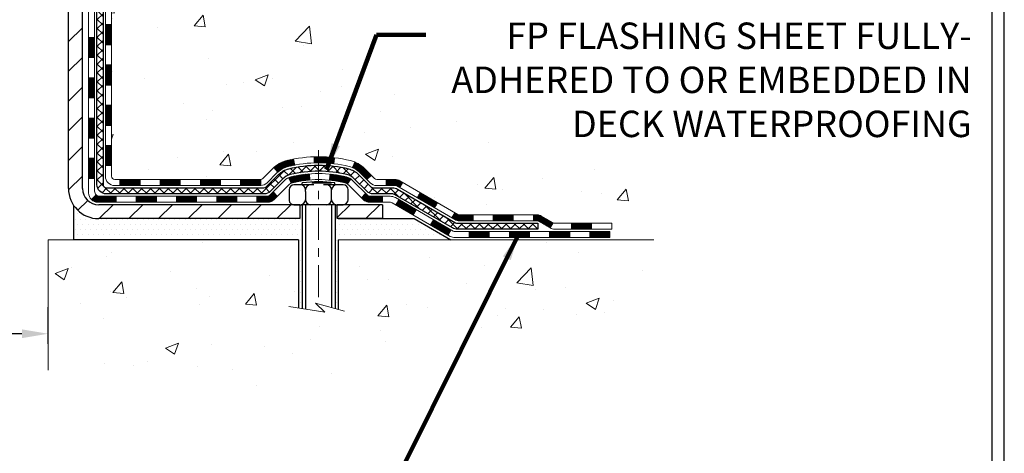
# Model space of a CAD drawing. Extents: x 13 to 3254, y -366 to 1977.
# Drawn here: x 253 to 265, y -350 to -345 of the extents above; entities that cross this region are included whole.
import ezdxf

# ---------------------------------------------------------------- set-up
doc = ezdxf.new("R2010")
doc.units = 0
doc.header["$LTSCALE"] = 5
doc.header["$MEASUREMENT"] = 0
doc.linetypes.add('CENTERX2', pattern=[4, 2.5, -0.5, 0.5, -0.5])
doc.layers.get('DEFPOINTS').update_dxf_attribs({"linetype": 'CONTINUOUS'})
for name, color, linetype, lineweight in [('CENTERLINE - L', 1, 'CENTERX2', 18), ('CONCRETE - H', 130, 'CONTINUOUS', 9), ('CONCRETE - L', 132, 'CONTINUOUS', 13), ('DECK COAT - H', 20, 'CONTINUOUS', 20), ('DECK COAT - L', 22, 'CONTINUOUS', 18), ('DIMS', 50, 'CONTINUOUS', 25), ('MIG FOOT - H', 251, 'CONTINUOUS', 20), ('MIG FOOT - L', 7, 'CONTINUOUS', 30), ('PVC SIDESHEET - H', 170, 'CONTINUOUS', 20), ('PVC SIDESHEET - L', 150, 'CONTINUOUS', 25), ('SCREW - L', 1, 'CONTINUOUS', 25), ('SETTING BED - H', 210, 'CONTINUOUS', 20), ('SETTING BED - L', 212, 'CONTINUOUS', 25), ('TBLOCK-T5', 111, 'CONTINUOUS', 30), ('TEXT - 4', 241, 'CONTINUOUS', 25)]:
    doc.layers.add(name, color=color, linetype=linetype, lineweight=lineweight)
doc.layers.add('DECKCOAT', color=1, linetype='CONTINUOUS')
doc.layers.add('METAL11', color=7, linetype='CONTINUOUS')
doc.styles.add('ROMANS', font='romans', dxfattribs={"width": 0.9})
doc.dimstyles.get("Standard").update_dxf_attribs({"dimtxt": 0.18, "dimasz": 0.18, "dimexe": 0.18, "dimexo": 0.0625, "dimgap": 0.09, "dimtad": 0, "dimtih": 1, "dimtoh": 1, "dimdec": 4, "dimzin": 0, "dimdsep": 46, "dimtxsty": 'Standard', "dimcen": 0.09, "dimadec": 0, "dimazin": 0, "dimtfac": 1, "dimtdec": 4, "dimtofl": 0, "dimtmove": 0, "dimatfit": 3, "dimfxl": 1, "dimtolj": 1, "dimtzin": 0, "dimarcsym": 0})
pattern_1 = [(49.99999999999999, (0, 0), (1.556454596243635, -0.1361721329122314), [0.16275, -1.79025]), (355, (0, 0), (-0.30109039394021, 1.632256930129026), [0.1302, -1.4322]), (100.45144446, (0.12970454777, -0.01134767648), (1.255364197397833, 1.496084780401926), [0.13831621664, -1.52147838304]), (46.18420000000002, (0, 0.434), (2.315913687557312, -0.3591768393209761), [0.244125, -2.685375]), (96.63563549, (0.19299273665, 0.40406852381), (2.028216422113076, 2.113837363680775), [0.20747444214, -2.282218859199999]), (351.1841639899999, (0, 0.434), (2.028216420768858, 2.113837362585878), [0.1953, -2.14830000217]), (21, (0.217, 0.3255), (1.295288303097062, -0.8736829927437852), [0.16275, -1.79025]), (326.0000000000001, (0.217, 0.3255), (0.5279942702698324, 1.573575597751671), [0.1302, -1.4322]), (71.45144474, (0.32494069118, 0.25269308442), (1.823282557504037, 0.6998926015897878), [0.1383162123, -1.52147838304]), (37.50000000000001, (0, 0), (0.02638688603852075, 0.7223796628139459), [0, -1.41484, 0, -1.4539, 0, -1.437625]), (7.499999999999999, (0, 0), (0.5708608962494625, 0.8558734147847217), [0, -0.82894, 0, -1.38229, 0, -0.547925]), (327.5, (-0.48391, 0), (1.158394686494127, -0.04894407166360407), [0, -0.5425, 0, -1.6926, 0, -2.24595]), (317.5, (-0.70091, 0), (1.265513987472978, 0.2172278116611295), [0, -0.70525, 0, -1.12406, 0, -1.59495])]
pattern_2 = [(45, (64.52117786947596, -508.9933522986692), (-0.003479849246914297, 0.003479849246914297), [])]

# ---------------------------------------------------------------- blocks, each defined once
blk = doc.blocks.new('*D50')
at = {"layer": 'DEFPOINTS', "color": 0, "transparency": 16777216}
for p in [(253.3637935231609, -348.7164393794556), (237.3637935231609, -349.142877229113), (253.3637935231609, -349.142877229113)]:
    blk.add_point(p, dxfattribs=at)
at = {"layer": 'DIMS', "color": 0, "lineweight": -2, "transparency": 16777216}
for p, q in [((237.3637935231609, -348.832877229113), (237.3637935231609, -348.4064393794555)), ((253.3637935231609, -348.832877229113), (253.3637935231609, -348.4064393794555)), ((237.6737935231609, -348.7164393794556), (241.8039122986202, -348.7164393794556)), ((253.0537935231609, -348.7164393794556), (244.9555789652869, -348.7164393794556))]:
    blk.add_line(p, q, dxfattribs=at)
at = {"layer": 'DIMS', "color": 0, "transparency": 16777216}
for points in [[(237.6737935231609, -348.6647727127889), (237.6737935231609, -348.7681060461222), (237.3637935231609, -348.7164393794556)], [(253.0537935231609, -348.6647727127889), (253.0537935231609, -348.7681060461222), (253.3637935231609, -348.7164393794556)]]:
    blk.add_solid(points, dxfattribs=at)
at = {"layer": 'DIMS', "color": 0, "transparency": 16777216, "insert": (243.3797456319535, -348.7164393794556), "char_height": 0.31, "attachment_point": 5}
blk.add_mtext('\\A1;16 IN\\P [406.4mm]', dxfattribs=at)

msp = doc.modelspace()

# ---------------------------------------------------------------- hatches: boundary and pattern name
at = {"layer": 'CONCRETE - H'}
h = msp.add_hatch(dxfattribs=at)
h.set_pattern_fill('AR-CONC', color=256, scale=0.217)
h.set_pattern_definition(pattern_1)
edge = h.paths.add_edge_path()
edge.add_spline(control_points=[(263.1186857454836, -339.5583095999766), (263.3004755028691, -341.0290087100169), (258.7497190691539, -340.1471378251298), (254.3723043915467, -342.7472011219915), (257.3005837550792, -346.6077197602555), (260.3103273442878, -346.3118186117311), (260.3031836933441, -347.3887709157109), (260.4750076187748, -347.6164739032186)], knot_values=[0, 0, 0, 0, 4.105220121653055, 8.330130348180894, 12.38601281298293, 14.39958814125549, 15.18252831326292, 15.18252831326292, 15.18252831326292, 15.18252831326292], degree=3, periodic=0)
edge.add_line((260.4750076187749, -347.6164739032187), (259.9820059667518, -347.61647390322))
edge.add_line((259.9820059667518, -347.61647390322), (259.9820044507748, -347.419623894707))
edge.add_line((259.9820044507749, -347.419623894707), (259.3123207507749, -347.419623894707))
edge.add_arc((259.3123207507748, -347.3802538947072), 0.03936999999979207, 239.9999999999531, 270.00000000008276, ccw=False)
edge.add_line((259.2926357507749, -347.414349314854), (259.1568748431571, -347.3359677182954))
edge.add_arc((259.1017568430984, -347.4314348948482), 0.1102360001515999, 420.0000000103236, 449.9992120313661)
edge.add_line((259.1017583591353, -347.321198894707), (258.1937989021283, -347.321198894707))
edge.add_arc((258.1937989022022, -347.2818288941481), 0.03937000055890394, 240.0025478434609, 269.999999892416, ccw=False)
edge.add_line((258.1741154181061, -347.3159251901031), (257.4940267159694, -346.9232763120363))
edge.add_arc((257.4340267751879, -347.0271993948417), 0.1200000001398097, 420.0000326873925, 449.999276148027)
edge.add_line((257.4340282912199, -346.9071993947114), (257.2225884246381, -346.9071993947114))
edge.add_arc((257.2225853931163, -346.8678293940616), 0.03937000076651138, 225.0000002219611, 270.00441182117834, ccw=False)
edge.add_line((257.1947465987069, -346.8956681886867), (257.078280074574, -346.7792016645538))
edge.add_arc((256.8285781002669, -347.0289036388611), 0.3531319186165606, 405.0000000000261, 436.0979991089187)
edge.add_arc((256.5392935071845, -348.1976734123012), 1.557170273114525, 436.0979991089611, 463.9019434277543)
edge.add_arc((256.2500089141245, -347.0289036388942), 0.3531319186567112, 463.9017475032581, 492.1169401451409)
edge.add_line((256.0131824184, -346.7669582955551), (255.883840415661, -346.8956681886867))
edge.add_arc((255.8560016215771, -346.8678293945487), 0.03937000019183583, 270.0022063848001, 314.99999994422456, ccw=False)
edge.add_line((255.8560031376638, -346.9071993947113), (254.1450965192018, -346.9071993947114))
edge.add_arc((254.1450965192018, -346.8678293947114), 0.03937000000001944, 179.9999999999173, 270.00000000008276, ccw=False)
edge.add_line((254.1057265192017, -346.8678293947113), (254.105729551152, -342.2045972690724))
edge.add_arc((254.1450995511518, -342.2045972690723), 0.03936999999984891, 107.3023772371372, 180.0000000001654, ccw=False)
edge.add_arc((254.0057875103837, -341.757383155236), 0.4290404058595073, 287.3023772371974, 306.9749010396853)
edge.add_arc((253.9293011705749, -341.6952750630966), 0.5251995961844595, 309.5666441756437, 345.6920565175259)
edge.add_arc((252.8593509841761, -341.4084200362796), 1.632909065609119, 345.2170686115325, 355.1808035833506)
edge.add_arc((253.1285174563535, -341.6423479607184), 1.361411651893405, 364.0749794954122, 378.3350539601615)
edge.add_arc((253.9940468340853, -341.3497930559482), 0.4478254090915056, 377.6402559384968, 431.8710970827247)
edge.add_arc((254.164124602649, -340.8726094917017), 0.06004988997894509, 193.4822306559217, 239.21539210709102, ccw=False)
edge.add_line((254.105729551152, -340.8866097505257), (254.105729551152, -340.6973747016671))
edge.add_line((254.105729551152, -340.6973747016671), (254.0073045511523, -340.6973747016671))
edge.add_line((254.0073045511523, -340.6973747016671), (254.0073045511523, -340.692822145547))
edge.add_arc((254.0466745511522, -340.6928221455468), 0.03936999999987734, 122.90315213924501, 180.0000000002482, ccw=False)
edge.add_line((254.0252879545164, -340.6597674880182), (254.3405058949723, -340.4558192565452))
edge.add_arc((254.1595338080455, -340.2546692623057), 0.2705775608383001, 311.9773110941225, 358.5307111492199)
edge.add_line((254.4300224063624, -340.2616071733576), (254.7179350865744, -340.2616071733576))
edge.add_arc((254.7191389281176, -340.1840708574206), 0.07754566089440124, 269.1104878122889, 360.8895121877741)
edge.add_line((254.7966752440547, -340.1828670158773), (254.7966722120767, -340.0582439149092))
edge.add_line((254.7966722120767, -340.0582439149092), (262.863793523161, -340.0582439149092))
edge.add_line((262.863793523161, -340.0582439149092), (262.863793523161, -339.5583095999766))
edge.add_line((262.863793523161, -339.5583095999766), (263.1186857454836, -339.5583095999768))
h.paths.add_polyline_path([(257.5076363267672, -341.4697247540931), (259.9876363267671, -341.4697247540931), (259.9876363267671, -340.4880580874265), (257.5076363267672, -340.4880580874265)], flags=25)
h = msp.add_hatch(dxfattribs=at)
h.set_pattern_fill('AR-CONC', color=256, scale=0.217)
h.set_pattern_definition(pattern_1)
edge = h.paths.add_edge_path()
edge.add_line((260.4750091347511, -347.6164739032187), (256.7695203387045, -347.616473903229))
edge.add_line((256.7695203387045, -347.616473903229), (256.7695203387068, -348.4321532455588))
edge.add_line((256.7695203387068, -348.4321532455588), (256.503935909161, -348.3589774392611))
edge.add_line((256.503935909161, -348.3589774392611), (256.6141877239504, -348.4624217198276))
edge.add_line((256.6141877239504, -348.4624217198276), (256.3020377282426, -348.4133238531473))
edge.add_line((256.3020377282426, -348.4133238531473), (256.3020377282403, -347.6164739032303))
edge.add_line((256.3020377282403, -347.6164739032303), (253.363793523161, -347.6164739032386))
edge.add_line((253.3637935231609, -347.6164739032386), (253.3637935231609, -349.142877229113))
edge.add_spline(control_points=[(253.3637935231609, -349.142877229113), (253.8274518476633, -349.1250621101326), (254.746492019563, -349.3188779662625), (256.4658551680835, -349.5003827957907), (258.0479145947969, -348.4863190265494), (260.2534297562491, -348.7486998536732), (260.437783040933, -347.8130976203109), (260.4750091347511, -347.6164739032185)], knot_values=[0, 0, 0, 0, 1.40532807021779, 2.803782410985891, 4.986713585602555, 7.132902697497856, 7.69340470724182, 7.69340470724182, 7.69340470724182, 7.69340470724182], degree=3, periodic=0)
h.paths.add_polyline_path([(257.7866392111596, -350.1111470669945), (260.9009249254453, -350.1111470669945), (260.9009249254453, -348.7242423050897), (257.7866392111596, -348.7242423050897)], flags=9)
at = {"layer": 'DECK COAT - H'}
h = msp.add_hatch(dxfattribs=at)
h.set_pattern_fill('ANSI31', color=256, scale=0.03937, style=0)
h.set_pattern_definition([(45, (69.57761610415403, -464.2511644441421), (-0.003479849246914297, 0.003479849246914297), [])])
h.paths.add_polyline_path([(254.0348635511561, -346.5082242307401), (254.1057295511561, -346.5082242307402), (254.105729551156, -346.7444442307402), (254.034863551156, -346.7444442307401)])
h.paths.add_polyline_path([(254.0348635511563, -346.0357842307401), (254.1057295511564, -346.0357842307401), (254.1057295511563, -346.2720042307402), (254.0348635511563, -346.2720042307401)])
h.paths.add_polyline_path([(254.0348635511567, -345.5633458373404), (254.1057295511566, -345.5633458373404), (254.1057295511566, -345.7995642307401), (254.0348635511566, -345.7995642307401)])
h.paths.add_polyline_path([(254.0348635511569, -345.0909058373404), (254.1057295511569, -345.0909058373404), (254.1057295511568, -345.3271258373404), (254.0348635511568, -345.3271258373404)])
h.paths.add_polyline_path([(253.838013551158, -346.186499708721), (253.9088795511564, -346.1864997087211), (253.9088795511563, -346.4227197087211), (253.8380135511574, -346.422719708721)])
h.paths.add_polyline_path([(253.8380135511589, -345.714059708721), (253.9088795511567, -345.7140597087211), (253.9088795511566, -345.9502797087211), (253.8380135511585, -345.950279708721)])
h.paths.add_polyline_path([(253.8380135511599, -345.241619708721), (253.908879551157, -345.2416197087211), (253.9088795511568, -345.4778397087211), (253.8380135511595, -345.477839708721)])
h = msp.add_hatch(dxfattribs=at)
h.set_pattern_fill('ANSI31', color=256, scale=0.03937, style=0)
h.set_pattern_definition([(45, (73.36467512187207, -508.8936569739617), (-0.003479849246914297, 0.003479849246914297), [])])
h.paths.add_polyline_path([(254.6782766391385, -346.9071993947114), (254.9144966391383, -346.9071993947114), (254.9144966391383, -346.9780653947114), (254.6782766391385, -346.9780653947114)])
h.paths.add_polyline_path([(254.8700085391384, -347.1040493947113), (255.1062285391382, -347.1040493947113), (255.1062285391382, -347.1749153947113), (254.8700085391384, -347.1749153947113)])
h.paths.add_polyline_path([(254.3975685391384, -347.1040493947113), (254.6337885391382, -347.1040493947113), (254.6337885391382, -347.1749153947113), (254.3975685391384, -347.1749153947113)])
edge = h.paths.add_edge_path()
edge.add_arc((253.9679345511558, -347.0449943947114), 0.05905499999999223, 225.0000000000195, 270.0000000000276)
edge.add_line((253.9679345511559, -347.1040493947113), (254.1613485391382, -347.1040493947113))
edge.add_line((254.1613485391382, -347.1040493947113), (254.1613485391382, -347.1749153947113))
edge.add_line((254.1613485391382, -347.1749153947113), (253.9482495511562, -347.1749153947113))
edge.add_arc((253.9482495511547, -347.0646793947177), 0.1102359999936198, 224.9999999980676, 270.00000000072384, ccw=False)
edge.add_line((253.8703009280258, -347.1426280178415), (253.926176360193, -347.0867525856743))
h.paths.add_polyline_path([(253.838013551157, -346.6589397087209), (253.9088795511561, -346.6591083417429), (253.908879551156, -346.8953283417429), (253.8380135511565, -346.8951597087209)])
h.paths.add_polyline_path([(254.2058366391385, -346.9071993947114), (254.4420566391383, -346.9071993947114), (254.4420566391383, -346.9780653947114), (254.2058366391385, -346.9780653947114)])
h = msp.add_hatch(dxfattribs=at)
h.set_pattern_fill('ANSI31', color=256, scale=0.03937, style=0)
h.set_pattern_definition(pattern_2)
h.paths.add_polyline_path([(255.1507166391385, -346.9071993947113), (255.3869366391383, -346.9071993947113), (255.3869366391383, -346.9780653947114), (255.1507166391385, -346.9780653947114)])
h.paths.add_polyline_path([(255.6231566391385, -346.9071993947113), (255.85600465364, -346.9071993947113, 0.02144170134057288), (255.8593766391387, -346.9070547259884), (255.8593766391383, -346.9780653947114), (255.6231566391385, -346.9780653947114)])
h.paths.add_polyline_path([(256.0131854503543, -346.7669582955551, -0.1237366593047226), (256.165167785568, -346.6861156280194, -0.01313217533143259), (256.2450428682283, -346.668557969757), (256.2584341980033, -346.7381472091756, 0.01313217533147817), (256.1821941883373, -346.7549058276464, 0.1237366593049013), (256.0607114471829, -346.8195251062006)])
h.paths.add_polyline_path([(255.3424485391384, -347.1040493947114), (255.5786685391382, -347.1040493947114), (255.5786685391382, -347.1749153947113), (255.3424485391384, -347.1749153947113)])
h.paths.add_polyline_path([(256.1869272075858, -346.8859198850334, -0.04324640446576285), (256.2124633488163, -346.8771995158723, -0.04070359398944642), (256.4307074541404, -346.8416941882474), (256.4363644117331, -346.9123340409284, 0.04070359398944876), (256.2294897515856, -346.9459897154995, 0.04324640446531137), (256.2155329677145, -346.950755835273)])
h.paths.add_polyline_path([(255.8148885391384, -347.1040493947114), (255.9375425933931, -347.1040493947114, 0.1989123673794921), (255.9653813873683, -347.0925181886867), (256.0040773109941, -347.0538222650609), (256.0541871401498, -347.1039320942166), (256.015491216524, -347.1426280178423, -0.198912367379553), (255.9375425933932, -347.1749153947113), (255.8148885391384, -347.1749153947113)])
h.paths.add_polyline_path([(256.4852214862691, -346.6414423407284, -0.008683585791257758), (256.5392965391386, -346.6405031391868), (256.5392965391386, -346.7113691391867, 0.008683585791259676), (256.4876824134797, -346.7122655981603)])
h.paths.add_polyline_path([(256.5392965391386, -346.6405031391868, -0.03014854381015566), (256.726570923938, -346.651805512295), (256.7180481651991, -346.7221571472404, 0.03014854381015595), (256.5392965391386, -346.7113691391867)])
h.paths.add_polyline_path([(256.6732343482032, -346.843962989519, -0.03601941678383571), (256.8661297294603, -346.8771995158722, -0.0935601540946129), (256.9188501340523, -346.9013279930862), (256.877917675964, -346.9591771402783, 0.09356015409565223), (256.849103326691, -346.9459897154993, 0.03601941678380825), (256.6662568466805, -346.9144846488053)])
h.paths.add_polyline_path([(257.0415358984815, -347.1210620545712), (257.0916457276368, -347.0709522254155), (257.113211690908, -347.0925181886867, 0.1989123673796988), (257.1410504848833, -347.1040493947114), (257.2882942848834, -347.1040493947114), (257.2882942848834, -347.1749153947114), (257.1410504848832, -347.1749153947113, -0.1989123673795969), (257.0631018617524, -347.1426280178422)])
h.paths.add_polyline_path([(257.0281732773736, -346.82931149371, 0.09785809462208828), (256.9372535919221, -346.7683957784902), (256.9645370222663, -346.7029923811423, -0.09785809462147925), (257.0782831065283, -346.7792016645539), (257.1576236693583, -346.8585422273839), (257.107513840203, -346.9086520565394)])
h = msp.add_hatch(dxfattribs=at)
h.set_pattern_fill('ANSI31', color=256, scale=0.03937, style=0)
h.set_pattern_definition(pattern_2)
h.paths.add_polyline_path([(257.3336118246367, -346.9071993947114), (257.4340298071961, -346.9071993947114, -0.1316523525283877), (257.4940297479236, -346.9232763120363), (257.5272646880157, -346.9424644883709), (257.4918316880157, -347.0038362446355), (257.4564772325703, -346.9834243671529, 0.1316523525285442), (257.4364772523278, -346.9780653947113), (257.3336118246367, -346.9780653947113)])
h.paths.add_polyline_path([(257.696404276262, -347.1219461279577), (257.731837276262, -347.0605743716931), (257.9364098645078, -347.1786842550151), (257.9009768645078, -347.2400560112796)])
h.paths.add_polyline_path([(258.1409824527537, -347.2967941383371), (258.1741169535289, -347.3159243260814, 0.1316523525284907), (258.1938019340826, -347.321198894707), (258.3528567340824, -347.321198894707), (258.3528567340824, -347.392064894707), (258.1938019340824, -347.3920648947069, -0.131652352528452), (258.1386839885322, -347.3772961025551), (258.1055494527537, -347.3581658946017)])
h.paths.add_polyline_path([(258.5890767340826, -347.321198894707), (258.8252967340824, -347.321198894707), (258.8252967340824, -347.392064894707), (258.5890767340826, -347.392064894707)])
h.paths.add_polyline_path([(259.0615167340826, -347.321198894707), (259.1017598751114, -347.321198894707, -0.1316524975873674), (259.1568778751111, -347.3359677182954), (259.2926387827292, -347.4143493148541), (259.2572057827292, -347.4757210711186), (259.1214448751111, -347.39733947456, 0.1316524975873194), (259.1017598751115, -347.392064894707), (259.0615167340826, -347.392064894707)])
h.paths.add_polyline_path([(259.509567482729, -347.419623894707), (259.7457874827293, -347.419623894707), (259.7457874827293, -347.490489894707), (259.509567482729, -347.490489894707)])
h.paths.add_polyline_path([(257.4455639731693, -347.2044264745599), (257.4809969731693, -347.1430547182953), (257.6855694940515, -347.2611647182955), (257.6501364940515, -347.32253647456)])
h.paths.add_polyline_path([(257.8901420149333, -347.3792747182954), (258.0947145358152, -347.4973847182954), (258.0592815358152, -347.5587564745599), (257.8547090149334, -347.44064647456)])
h.paths.add_polyline_path([(258.3075912355522, -347.518048894707), (258.5438112355524, -347.518048894707), (258.5438112355524, -347.588914894707), (258.3075912355522, -347.588914894707)])
h.paths.add_polyline_path([(258.7800312355522, -347.518048894707), (259.0162512355524, -347.518048894707), (259.0162512355524, -347.588914894707), (258.7800312355522, -347.588914894707)])
h.paths.add_polyline_path([(259.2524712355522, -347.518048894707), (259.4886912355524, -347.518048894707), (259.4886912355524, -347.588914894707), (259.2524712355522, -347.588914894707)])
h.paths.add_polyline_path([(259.7249112355522, -347.518048894707), (259.9611312355524, -347.518048894707), (259.9611312355524, -347.588914894707), (259.7249112355522, -347.588914894707)])
at = {"layer": 'MIG FOOT - H'}
h = msp.add_hatch(dxfattribs=at)
h.set_pattern_fill('ANSI31', color=256, scale=1.9685, style=0)
h.set_pattern_definition([(45, (-695.0594872878294, -807.120976325465), (-0.1739924623457148, 0.1739924623457148), [])])
h.paths.add_polyline_path([(253.7657950391375, -340.7954744032289), (253.6017950391375, -340.795474403229), (253.6017950391378, -341.357974403229), (253.7657950391376, -341.357974403229)])
edge = h.paths.add_edge_path()
edge.add_line((253.7657950391376, -341.732974403229), (253.6017950391378, -341.732974403229))
edge.add_line((253.6017950391378, -341.732974403229), (253.6017950391382, -347.0121444032289))
edge.add_arc((253.9561250391381, -347.012144403229), 0.3543299999998908, 179.9999999999908, 270.0000000000184)
edge.add_line((253.9561250391382, -347.3664744032289), (256.3205450081382, -347.3664744032289))
edge.add_line((256.3205450081382, -347.3664744032289), (256.3205450081379, -347.2024744032289))
edge.add_line((256.3205450081379, -347.2024744032289), (253.9561250391382, -347.202474403229))
edge.add_arc((253.9561250391382, -347.0121444032289), 0.1903300000000172, 180, 270, ccw=False)
edge.add_line((253.7657950391382, -347.0121444032289), (253.7657950391376, -341.732974403229))
h.paths.add_polyline_path([(257.289295039138, -347.202474403229), (256.758048070138, -347.2024744032291), (256.7580480701381, -347.3664744032291), (257.2892950391381, -347.366474403229)])
at = {"layer": 'PVC SIDESHEET - H'}
h = msp.add_hatch(dxfattribs=at)
h.set_pattern_fill('ANSI37', color=256, scale=0.59055, style=0)
h.set_pattern_definition([(45, (69.57761610415415, -372.3827256218926), (-0.05219773870371446, 0.05219773870371446), []), (135, (69.57761610415415, -372.3827256218926), (-0.05219773870371446, -0.05219773870371446), [])])
edge = h.paths.add_edge_path()
edge.add_line((253.9364385511563, -346.9662543947113), (253.936438551157, -342.1420549767749))
edge.add_line((253.9364385511569, -342.1420549767749), (254.0073045511511, -342.1420549767749))
edge.add_line((254.0073045511512, -342.1420549767749), (254.0073045511564, -346.9662543947113))
edge.add_arc((254.0466745511562, -346.9662543947114), 0.0393699999999626, 539.999999999876, 630.0000000000828)
edge.add_line((254.0466745511563, -347.0056243947114), (255.8967736235169, -347.0056243947113))
edge.add_arc((255.8967736235169, -346.9662543947115), 0.03936999999984891, 270, 315)
edge.add_line((255.9246124174921, -346.9940931886867), (256.0699069566863, -346.8487986494926))
edge.add_arc((256.2500119460552, -347.0289036388616), 0.2547069186167359, 463.9020008910767, 495.00000000000114, ccw=False)
edge.add_arc((256.5392965391386, -348.1976734123011), 1.458745273114345, 450.00000000000114, 463.9020008910778, ccw=False)
edge.add_line((256.5392965391386, -346.7389281391867), (256.5392965391386, -346.8097941391867))
edge.add_arc((256.5392965391386, -348.1976734123011), 1.387879273114407, 450.0000000000023, 463.9020008910806)
edge.add_arc((256.2500119460551, -347.0289036388615), 0.1838409186166517, 463.9020008910817, 495.0000000000188)
edge.add_line((256.1200167858417, -346.8989084786481), (255.9747222466477, -347.0442030178422))
edge.add_arc((255.8967736235169, -346.9662543947114), 0.1102359999999185, 269.9999999999852, 315.0000000000209, ccw=False)
edge.add_line((255.8967736235169, -347.0764903947113), (254.0466745511563, -347.0764903947113))
edge.add_arc((254.0466745511563, -346.9662543947113), 0.1102359999999862, 180, 270, ccw=False)
edge = h.paths.add_edge_path()
edge.add_arc((256.5392965391385, -348.197673412301), 1.458745273114317, 436.0979991089357, 449.9999999999967, ccw=False)
edge.add_arc((256.8285811322216, -347.0289036388612), 0.2547069186164354, 405.00000000000455, 436.0979991089393, ccw=False)
edge.add_line((257.0086861215905, -346.8487986494923), (257.1539806607848, -346.9940931886866))
edge.add_arc((257.1818194547601, -346.9662543947113), 0.03937000000000068, 224.9999999999891, 270)
edge.add_line((257.1818194547601, -347.0056243947114), (257.4076567671294, -347.0056243947114))
edge.add_arc((257.4076567671294, -347.1256243947114), 0.1200000000000045, 419.9999999999996, 450, ccw=False)
edge.add_line((257.4676567671295, -347.0217013462573), (258.1477429982277, -347.414349314854))
edge.add_arc((258.1674279982277, -347.380253894707), 0.03936999999995568, 239.9999999999464, 270)
edge.add_line((258.1674279982277, -347.419623894707), (259.1123090348175, -347.419623894707))
edge.add_line((259.1123090348175, -347.419623894707), (259.1123090348175, -347.490489894707))
edge.add_line((259.1123090348175, -347.490489894707), (258.1674279982277, -347.490489894707))
edge.add_arc((258.1674279982277, -347.380253894707), 0.110235999999901, 239.9999999999919, 270.0000000000148, ccw=False)
edge.add_line((258.1123099982277, -347.4757210711185), (257.4301042150531, -347.0818493785599))
edge.add_arc((257.4101042150531, -347.1164903947113), 0.03999999999995259, 419.9999999999909, 450)
edge.add_line((257.4101042150531, -347.0764903947114), (257.18181945476, -347.0764903947113))
edge.add_arc((257.1818194547601, -346.9662543947113), 0.1102359999999969, 225.0000000000248, 269.9999999999852, ccw=False)
edge.add_line((257.1038708316293, -347.0442030178423), (256.9585762924347, -346.8989084786479))
edge.add_arc((256.8285811322216, -347.028903638861), 0.1838409186163031, 405.000000000036, 436.0979991089459)
edge.add_arc((256.5392965391384, -348.1976734123011), 1.387879273114356, 436.0979991089382, 449.9999999999941)
edge.add_line((256.5392965391386, -346.8097941391867), (256.5392965391386, -346.7389281391867))
at = {"layer": 'SETTING BED - H', "linetype": 'Continuous'}
h = msp.add_hatch(dxfattribs=at)
h.set_pattern_fill('DOTS', color=256, scale=0.9842500000000001, style=0)
h.set_pattern_definition([(7.016477563892661e-15, (237.3772797373663, -356.9674776691186), (0.0307578125, 0.061515625), [0, -0.061515625])])
edge = h.paths.add_edge_path()
edge.add_line((256.3020377282403, -347.6164739032303), (256.3020377282426, -348.4133238531473))
edge.add_line((256.3020377282426, -348.4133238531473), (256.3464397580365, -348.4203078190904))
edge.add_line((256.3464397580365, -348.4203078190904), (256.3464397580365, -347.202474403229))
edge.add_line((256.3464397580365, -347.202474403229), (256.3205450081385, -347.202474403229))
edge.add_line((256.3205450081385, -347.202474403229), (256.3205450081385, -347.3664744032289))
edge.add_line((256.3205450081385, -347.3664744032289), (253.9561250391382, -347.3664744032289))
edge.add_arc((253.9561250391366, -347.0121444032328), 0.3543299999961391, 214.8322457833097, 270.00000000025625, ccw=False)
edge.add_line((253.6652810948911, -347.2145290592545), (253.6652802912828, -347.6164739032377))
edge.add_line((253.6652802912828, -347.6164739032377), (256.3020377282403, -347.6164739032303))
h.paths.add_polyline_path([(256.7321533202412, -347.202474403229), (256.7580480701386, -347.202474403229), (256.7580480701386, -347.366474403229), (257.6602667892621, -347.3664744032265), (258.0932786251299, -347.6164739032253), (256.7695203387045, -347.616473903229), (256.7695203387068, -348.4321532455588), (256.7321533202412, -348.4218576054498)])

# ---------------------------------------------------------------- linework, layer by layer
at = {"layer": 'CENTERLINE - L', "ltscale": 0.03}
msp.add_line((256.5392965391386, -346.5633757893132), (256.5392965391386, -348.3679208565229), dxfattribs=at)
at = {"layer": 'CONCRETE - L'}
for p, q in [((253.3637935231609, -347.6164739032386), (256.3020377282403, -347.6164739032303)), ((253.3637935231609, -347.6164739032386), (253.3637935231609, -349.142877229113)), ((256.3020377282426, -348.4133238531473), (256.3020377282403, -347.6164739032303)), ((256.7695203387045, -347.616473903229), (256.7695203387068, -348.4321532455588)), ((256.7695203387045, -347.616473903229), (260.4750091347511, -347.6164739032187))]:
    msp.add_line(p, q, dxfattribs=at)
msp.add_lwpolyline([(256.8430437545601, -348.4524109664125), (256.503935909161, -348.3589774392611), (256.6141877239504, -348.4624217198276), (256.1898852668583, -348.395683466562)], dxfattribs=at)
at = {"layer": 'DECK COAT - L'}
for p, q in [((254.0348635511532, -345.0909058373404), (254.1057295511532, -345.0909058373404)), ((253.8380135511595, -345.241619708721), (253.9088795511595, -345.2416197087211)), ((254.0348635511527, -345.3271258373404), (254.1057295511527, -345.3271258373404)), ((253.838013551159, -345.477839708721), (253.9088795511591, -345.4778397087211)), ((254.0348635511518, -345.5633458373404), (254.1057295511518, -345.5633458373404)), ((253.8380135511582, -345.714059708721), (253.9088795511583, -345.7140597087211)), ((254.0348635511574, -345.7995642307401), (254.1057295511574, -345.7995642307401)), ((253.8380135511581, -345.950279708721), (253.9088795511582, -345.9502797087211)), ((254.0348635511568, -346.0357842307401), (254.1057295511568, -346.0357842307401)), ((253.8380135511576, -346.186499708721), (253.9088795511576, -346.1864997087211)), ((254.0348635511567, -346.2720042307401), (254.1057295511567, -346.2720042307402)), ((253.8380135511568, -346.422719708721), (253.9088795511568, -346.4227197087211)), ((254.0348635511566, -346.5082242307401), (254.1057295511566, -346.5082242307402)), ((253.8380135511566, -346.6589397087211), (253.9088795511567, -346.6589397087211)), ((256.2584341980033, -346.7381472091756), (256.2450428682283, -346.668557969757)), ((256.4876824134797, -346.7122655981603), (256.4852214862691, -346.6414423407284)), ((256.7180481651991, -346.7221571472404), (256.726570923938, -346.651805512295)), ((254.0348635511565, -346.7444442307401), (254.1057295511565, -346.7444442307402)), ((256.0607114471828, -346.8195251062004), (256.0131854503544, -346.7669582955552)), ((256.9372535919221, -346.7683957784902), (256.9645370222662, -346.7029923811425)), ((253.8380135511566, -346.8951597087211), (253.9088795511567, -346.8951597087211)), ((254.2058366391385, -346.9071993947114), (254.2058366391385, -346.9780653947114)), ((254.4420566391383, -346.9071993947114), (254.4420566391383, -346.9780653947114)), ((254.6782766391385, -346.9071993947114), (254.6782766391385, -346.9780653947114)), ((254.9144966391383, -346.9071993947114), (254.9144966391383, -346.9780653947114)), ((255.1507166391385, -346.9071993947114), (255.1507166391385, -346.9780653947114)), ((255.3869366391383, -346.9071993947114), (255.3869366391383, -346.9780653947114)), ((255.6231566391385, -346.9071993947114), (255.6231566391385, -346.9780653947114)), ((255.8593766391387, -346.9071993947114), (255.8593766391383, -346.9780653947114)), ((256.2155329677145, -346.950755835273), (256.1869272075857, -346.885919885033)), ((256.4363644117331, -346.9123340409284), (256.4307074541404, -346.8416941882474)), ((256.6662568466805, -346.9144846488053), (256.6732343482032, -346.8439629895191)), ((256.8779176759641, -346.9591771402783), (256.9188501340524, -346.9013279930859)), ((257.1075138402031, -346.9086520565393), (257.1576236693583, -346.8585422273839)), ((257.3336118246367, -346.9071993947114), (257.3336118246367, -346.9780653947114)), ((257.4918316418713, -347.00383632456), (257.5272646418713, -346.9424645682954)), ((253.9261763601931, -347.0867525856743), (253.8703009280258, -347.1426280178415)), ((254.1613485391382, -347.1040493947113), (254.1613485391382, -347.1749153947113)), ((254.3975685391384, -347.1040493947113), (254.3975685391384, -347.1749153947113)), ((254.6337885391382, -347.1040493947113), (254.6337885391382, -347.1749153947113)), ((254.8700085391384, -347.1040493947113), (254.8700085391384, -347.1749153947113)), ((255.1062285391382, -347.1040493947113), (255.1062285391382, -347.1749153947113)), ((255.3424485391384, -347.1040493947113), (255.3424485391384, -347.1749153947113)), ((255.5786685391382, -347.1040493947113), (255.5786685391382, -347.1749153947113)), ((255.8148885391384, -347.1040493947113), (255.8148885391384, -347.1749153947113)), ((257.0916457276368, -347.0709522254155), (257.0415358984816, -347.1210620545711)), ((257.2882942848834, -347.1040493947114), (257.2882942848834, -347.1749153947113)), ((257.4455639731692, -347.20442647456), (257.4809969731692, -347.1430547182954)), ((257.6964041627535, -347.12194632456), (257.7318371627535, -347.0605745682955)), ((257.6501364940515, -347.32253647456), (257.6855694940515, -347.2611647182954)), ((257.9009766836353, -347.24005632456), (257.9364096836354, -347.1786845682955)), ((257.8547090149333, -347.4406464745601), (257.8901420149333, -347.3792747182954)), ((258.1055492045172, -347.35816632456), (258.1409822045172, -347.2967945682955)), ((258.3528567340824, -347.392064894707), (258.3528567340824, -347.321198894707)), ((258.5890767340826, -347.392064894707), (258.5890767340826, -347.321198894707)), ((258.8252967340824, -347.392064894707), (258.8252967340824, -347.321198894707)), ((259.0615167340826, -347.392064894707), (259.0615167340826, -347.321198894707)), ((258.0592815358151, -347.5587564745601), (258.0947145358151, -347.4973847182955)), ((259.2926387827293, -347.414349314854), (259.2572057827293, -347.4757210711186)), ((259.509567482729, -347.490489894707), (259.509567482729, -347.419623894707)), ((259.7457874827293, -347.490489894707), (259.7457874827293, -347.419623894707)), ((258.3075912355522, -347.588914894707), (258.3075912355522, -347.518048894707)), ((258.5438112355524, -347.588914894707), (258.5438112355524, -347.518048894707)), ((258.7800312355522, -347.588914894707), (258.7800312355522, -347.518048894707)), ((259.0162512355524, -347.588914894707), (259.0162512355524, -347.518048894707)), ((259.2524712355522, -347.588914894707), (259.2524712355522, -347.518048894707)), ((259.4886912355524, -347.588914894707), (259.4886912355524, -347.518048894707)), ((259.7249112355522, -347.588914894707), (259.7249112355522, -347.518048894707))]:
    msp.add_line(p, q, dxfattribs=at)
for points in [[(253.9482495511562, -347.1749153947113, -0.414213562373095), (253.8380135511562, -347.0646793947113), (253.8380135511663, -342.1271001009354)], [(253.9088795511588, -342.1271001009357), (253.9088795511559, -347.0449943947114, 0.414213562373095), (253.9679345511559, -347.1040493947113)], [(254.145099551156, -346.9780653947114, -0.414213562373095), (254.034863551156, -346.8678293947113), (254.0348635511584, -342.2045956129717)], [(254.1057295511584, -342.2045972690723), (254.1057295511559, -346.8678293947113, 0.414213562373095), (254.145099551156, -346.9071993947114)], [(254.145099551156, -346.9071993947114), (255.85600465364, -346.9071993947113, 0.1989123673796998), (255.8838434476152, -346.8956681886866), (256.0003099717479, -346.7792016645542, -0.1365295740960137), (256.1651677855681, -346.6861156280193, -0.1219165551892847), (256.913425292709, -346.6861156280193, -0.1365295740960137), (257.0782831065286, -346.7792016645542), (257.1947496306611, -346.8956681886867, 0.1989123673796998), (257.2225884246365, -346.9071993947114), (257.4340298071962, -346.9071993947114, -0.1316523525283649), (257.4940297479236, -346.9232763120363), (258.1741169340825, -347.315924314854, 0.1316524975873946), (258.1938019340824, -347.321198894707), (259.1017598751115, -347.321198894707, -0.1316524975874045), (259.1568778751113, -347.3359677182954), (259.2926387827291, -347.414349314854, 0.1316524975873946), (259.3123237827291, -347.419623894707), (259.982007482729, -347.419623894707), (259.982007482729, -347.490489894707), (259.3123237827291, -347.490489894707, -0.1316524975873946), (259.2572057827291, -347.4757210711185), (259.1214448751113, -347.39733947456, 0.1316524975874045), (259.1017598751115, -347.392064894707), (258.1938019340824, -347.3920648947069, -0.1316524975873946), (258.1386839340825, -347.3772960711185), (257.4564772325703, -346.9834243671529, 0.1316523525284855), (257.4364772523278, -346.9780653947113), (257.2225884246365, -346.9780653947114, -0.1989123673796998), (257.1446398015056, -346.9457780178422), (257.0281732773734, -346.8293114937097, 0.1365295740960137), (256.8963988899395, -346.7549058276464, 0.1219165551892847), (256.1821941883375, -346.7549058276464, 0.1365295740960137), (256.0504198009035, -346.8293114937097), (255.9339532767709, -346.9457780178423, -0.1903426122985657), (255.8593766391383, -346.9780653947114), (254.145099551156, -346.9780653947114)], [(253.9679345511559, -347.1040493947113), (255.9375425933932, -347.1040493947114, 0.1989123673796998), (255.9653813873684, -347.0925181886867), (256.1395039416245, -346.9183956344308, -0.1365295740960137), (256.2124633488163, -346.8771995158723, -0.1219165551892847), (256.8661297294607, -346.8771995158723, -0.1365295740960137), (256.9390891366521, -346.9183956344308), (257.113211690908, -347.0925181886867, 0.1989123673796998), (257.1410504848833, -347.1040493947114), (257.3812838678646, -347.1040493947114, -0.1316524975874019), (257.4412838678645, -347.1201263462573), (258.1213700989625, -347.512774314854, 0.1316524975873946), (258.1410550989627, -347.518048894707), (259.9611312355524, -347.518048894707), (259.9611312355524, -347.588914894707), (258.1410550989627, -347.588914894707, -0.1316524975873946), (258.0859370989627, -347.5741460711185), (257.4037313157881, -347.1802743785601, 0.1316524975874622), (257.3837313157882, -347.1749153947114), (257.1410504848833, -347.1749153947113, -0.1989123673796998), (257.0631018617524, -347.1426280178422), (256.8889793074965, -346.9685054635863, 0.1365295740960137), (256.8491033266913, -346.9459897154994, 0.1219165551892847), (256.2294897515857, -346.9459897154994, 0.1365295740960137), (256.1896137707802, -346.9685054635863), (256.0154912165241, -347.1426280178422, -0.1989123673796998), (255.9375425933932, -347.1749153947113), (253.9482495511562, -347.1749153947113)]]:
    msp.add_lwpolyline(points, format="xyb", dxfattribs=at)
at = {"layer": 'DECKCOAT'}
msp.add_line((256.0541871401498, -347.1039320942166), (256.0040773109941, -347.0538222650609), dxfattribs=at)
at = {"layer": 'METAL11'}
for p, q in [((256.3205450081381, -347.3664744032289), (256.3205450081381, -347.3664744032289)), ((256.3205450081381, -347.3664744032289), (256.3205450081381, -347.3664744032289)), ((256.3205450081383, -347.3664744032289), (256.3205450081383, -347.3664744032289))]:
    msp.add_line(p, q, dxfattribs=at)
at = {"layer": 'MIG FOOT - L'}
for p, q in [((253.6017950391382, -347.0121444032289), (253.6017950391382, -341.732974403229)), ((253.7657950391382, -347.0121444032289), (253.7657950391376, -341.732974403229)), ((256.3205450081381, -347.202474403229), (253.9561250391382, -347.202474403229)), ((256.320545008138, -347.2024744032289), (256.3205450081381, -347.3664744032289)), ((256.7580480701381, -347.366474403229), (256.7580480701381, -347.2024744032291)), ((257.2892950391382, -347.202474403229), (256.7580480701381, -347.202474403229)), ((257.289295039138, -347.202474403229), (257.2892950391381, -347.366474403229)), ((257.289295039138, -347.202474403229), (257.2892950391382, -347.3664744032289)), ((256.3205450081381, -347.3664744032289), (253.9561250391382, -347.3664744032289)), ((257.2892950391382, -347.3664744032289), (256.7580480701381, -347.366474403229))]:
    msp.add_line(p, q, dxfattribs=at)
for radius in [0.3543300000000045, 0.1903300000000045]:
    msp.add_arc((253.9561250391382, -347.0121444032289), radius, 180, 270, dxfattribs=at)
at = {"layer": 'PVC SIDESHEET - L'}
for points in [[(254.0466745511563, -347.0764903947113, -0.414213562373095), (253.9364385511563, -346.9662543947113), (253.9364385511585, -342.1271001009359)], [(254.0073045511584, -342.1420549767751), (254.0073045511562, -346.9662543947113, 0.414213562373095), (254.0466745511563, -347.0056243947114)], [(254.0466745511563, -347.0056243947114), (255.8967736235169, -347.0056243947113, 0.1989123673796998), (255.9246124174921, -346.9940931886866), (256.0699069566863, -346.8487986494925, -0.1365295740960137), (256.1888155671923, -346.7816575719459, -0.1219165551892847), (256.8897775110848, -346.7816575719458, -0.1365295740960137), (257.0086861215906, -346.8487986494924), (257.1539806607848, -346.9940931886866, 0.1989123673796998), (257.1818194547601, -347.0056243947114), (257.4076567671294, -347.0056243947114, -0.1316524975874019), (257.4676567671295, -347.0217013462573), (258.1477429982277, -347.414349314854, 0.1316524975873946), (258.1674279982277, -347.419623894707), (259.1123090348175, -347.419623894707), (259.1123090348175, -347.490489894707), (258.1674279982277, -347.490489894707, -0.1316524975873946), (258.1123099982277, -347.4757210711185), (257.4301042150532, -347.08184937856, 0.1316524975875106), (257.4101042150533, -347.0764903947114), (257.1818194547601, -347.0764903947113, -0.1989123673796998), (257.1038708316293, -347.0442030178422), (256.9585762924349, -346.8989084786481, 0.1365295740960137), (256.8727511083155, -346.8504477715729, 0.1219165551892847), (256.2058419699615, -346.8504477715729, 0.1365295740960137), (256.1200167858418, -346.898908478648), (255.9747222466477, -347.0442030178422, -0.1989123673796998), (255.8967736235169, -347.0764903947113), (254.0466745511563, -347.0764903947113)]]:
    msp.add_lwpolyline(points, format="xyb", dxfattribs=at)
at = {"layer": 'SCREW - L'}
for p, q in [((256.1921543331546, -347.0289033002368), (256.1921543331546, -347.0481889783471)), ((256.3657254361465, -346.9710462659061), (256.2500113674851, -346.9710462659061)), ((256.3473574668978, -346.9710462659061), (256.3473574668978, -346.9470685998369)), ((256.4814395048079, -346.9710462659061), (256.3657254361465, -346.9710462659061)), ((256.3850889826454, -347.0481889783471), (256.3850889826454, -347.0289033002368)), ((256.4584905854076, -346.9473760241042), (256.6899187227305, -346.9473760241042)), ((256.7128676421307, -346.9710462659061), (256.5971535734693, -346.9710462659061)), ((256.6926706436898, -347.0481889783471), (256.6926706436898, -347.0289033002368)), ((256.8285817107922, -346.9710462659061), (256.7128676421307, -346.9710462659061)), ((256.7315698944685, -346.9710462659061), (256.7315698944685, -346.9470685998369)), ((256.8864387451231, -347.0481889783471), (256.8864387451231, -347.0289033002368)), ((256.1921543331546, -347.0481889783471), (256.1921543331546, -347.1540749502951)), ((256.3850889826454, -347.0481889783471), (256.3850889826454, -347.1540749502951)), ((256.6926706436898, -347.1540749502951), (256.6926706436898, -347.0481889783471)), ((256.885660521008, -347.1446173688983), (256.8864387451231, -347.0481889783471)), ((256.2492331433705, -347.202474403229), (256.3464397580365, -347.202474403229)), ((256.3464397580365, -347.202474403229), (256.3464397580365, -348.4207071034059)), ((256.7321533202412, -347.202474403229), (256.3464397580365, -347.202474403229)), ((256.3839069659493, -347.202474403229), (256.3839069659493, -348.4258868510435)), ((256.6925921267825, -347.202474403229), (256.6925921267825, -348.4106799084975)), ((256.7321533202412, -347.202474403229), (256.7321533202412, -348.4220198953096)), ((256.7321533202412, -347.202474403229), (256.8278034866776, -347.202474403229))]:
    msp.add_line(p, q, dxfattribs=at)
for centre, radius, start, end in [((256.2500113674851, -347.0289033002368), 0.05785703433070866, 90, 180), ((256.3272319483149, -347.0289033002368), 0.05785703433070866, 0, 90), ((256.5394636806832, -348.5756839502499), 1.639906325670983, 83.27266067357628, 96.72733932642373), ((256.4429460169763, -347.0289033002368), 0.05785703433070866, 90, 180), ((256.6348136093588, -347.0289033002368), 0.05785703433070866, 0, 90), ((256.7505276780203, -347.0289033002368), 0.05785703433070866, 90, 180), ((256.8285817107922, -347.0289033002368), 0.05785703433070866, 0, 90), ((256.2492331433705, -347.1446173688983), 0.05785703433065947, 189.408056005576, 270.0000000000196), ((256.3264537241998, -347.1446173688983), 0.05785703433070866, 270, 0), ((256.4421677928613, -347.1446173688983), 0.05785703433070866, 180, 270), ((256.6340353852443, -347.1446173688983), 0.05785703433070866, 270, 0), ((256.7497494539057, -347.1446173688983), 0.05785703433070866, 180, 270), ((256.8278034866776, -347.1446173688983), 0.05785703433070866, 270, 0)]:
    msp.add_arc(centre, radius, start, end, dxfattribs=at)
at = {"layer": 'SETTING BED - L'}
for p, q in [((253.6652802912828, -347.6164739032377), (253.6652810948911, -347.2145290592545)), ((256.7695203387038, -347.366474403229), (257.6602667892621, -347.3664744032265)), ((257.6602667892621, -347.3664744032265), (258.0932786251294, -347.6164739032253)), ((256.3020377282403, -347.6164739032303), (253.6652802912828, -347.6164739032377)), ((256.3020377282403, -347.6164739032303), (256.3020377282426, -348.4133238531473)), ((256.7695203387045, -347.616473903229), (256.7695203387068, -348.4321532455588))]:
    msp.add_line(p, q, dxfattribs=at)
at = {"layer": 'TBLOCK-T5'}
for points in [[(264.5928271157019, -328.8102673025014), (225.1974013344526, -328.8102673025014), (225.1974013344526, -358.4429782400012), (264.5928271157019, -358.4429782400012)], [(264.4498564714066, -353.0773277894997), (264.4498564714066, -328.9532379467952), (225.3403719787451, -328.9532379467952), (225.3403719787451, -353.0773277894997)]]:
    msp.add_lwpolyline(points, close=True, dxfattribs=at)

# ---------------------------------------------------------------- texts
at = {"layer": 'TEXT - 4', "insert": (264.2108579267636, -345.0665477257794), "char_height": 0.31, "attachment_point": 3, "style": 'ROMANS'}
msp.add_mtext_dynamic_manual_height_columns('FP FLASHING SHEET FULLY-\\PADHERED TO OR EMBEDDED IN\\PDECK WATERPROOFING', width=6.563324447629611, gutter_width=90, heights=[0], dxfattribs=at)

# ---------------------------------------------------------------- dimensions: what is measured, and where the dimension line sits
at = {"layer": 'DIMS'}
dim = msp.add_linear_dim(base=(253.3637935231609, -348.7164393794556), p1=(237.3637935231609, -349.142877229113), p2=(253.3637935231609, -349.142877229113), text='<>\\P[]', dimstyle='Standard', override={"dimtxt": 0.31, "dimasz": 0.31, "dimexe": 0.31, "dimexo": 0.31, "dimgap": 0.31, "dimlunit": 5, "dimpost": ' IN', "dimfrac": 2}, dxfattribs=at)
dim.commit()
dim.dimension.update_dxf_attribs({"geometry": '*D50', "text_midpoint": (243.3797456319535, -348.7164393794556), "dimtype": 160})

# ---------------------------------------------------------------- leaders
at = {"layer": 'TEXT - 4'}
for points in [[(256.6336911929848, -346.7888122845334), (257.2200078218812, -345.2090044919956), (257.797318064073, -345.2090044919956)], [(258.8881418851479, -347.5538526870414), (257.5370129184718, -350.2637307599778), (257.1421129917586, -350.2637307599778)]]:
    msp.add_leader(points, dimstyle='Standard', override={"dimtxt": 0.7, "dimasz": 0.31, "dimexe": 0.5, "dimexo": 0.5, "dimtih": 0, "dimtoh": 0, "dimtxsty": 'ROMANS', "dimdle": 0.05, "dimclrd": 256, "dimclre": 256, "dimclrt": 256, "dimtfac": 0.3, "dimlwd": 65535, "dimlwe": 65535}, dxfattribs=at)

doc.saveas('drawing.dxf')
